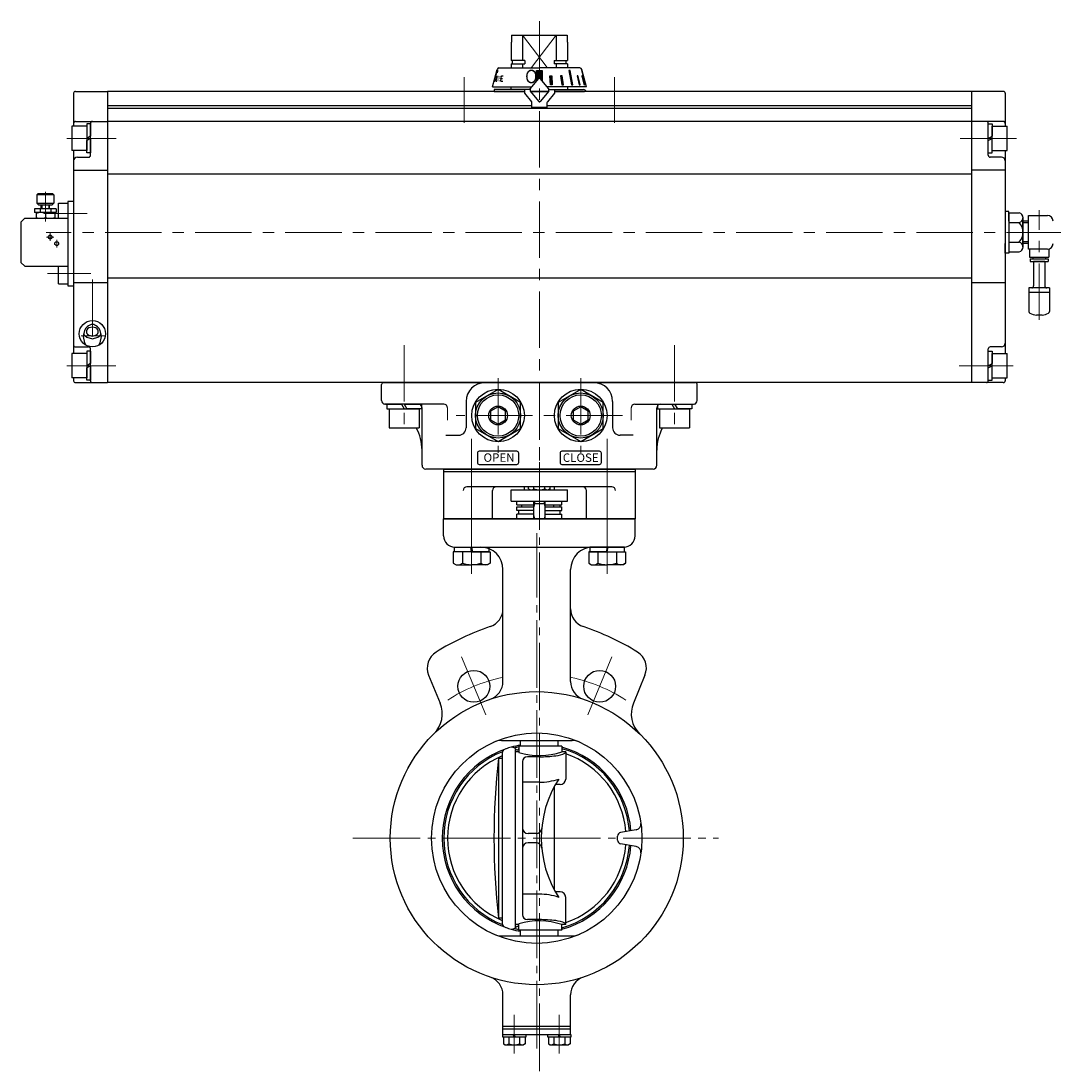
# Model space of a CAD drawing. Extents: x -1117 to -283, y 420 to 1358.
# Drawn here: x -1112 to -563, y 461 to 1019 of the extents above; entities that cross this region are included whole.
import ezdxf

# ---------------------------------------------------------------- set-up
doc = ezdxf.new("R2010")
doc.units = 0
doc.header["$LTSCALE"] = 4
doc.header["$MEASUREMENT"] = 0
doc.linetypes.add('CENTER', pattern=[12, 9, -1, 1, -1])
doc.linetypes.add('中心線', pattern=[12, 7.5, -1.5, 1.5, -1.5])
doc.layers.get('0').update_dxf_attribs({"linetype": 'CONTINUOUS'})
for name, color, linetype in [('1', 7, 'CONTINUOUS'), ('3', 3, 'CONTINUOUS'), ('4', 7, 'CONTINUOUS'), ('SC', 163, 'CONTINUOUS'), ('シリンダ', 85, 'CONTINUOUS'), ('実線', 2, 'CONTINUOUS')]:
    doc.layers.add(name, color=color, linetype=linetype)
for name, color, linetype, lineweight in [('CENTER', 4, 'CENTER', 13), ('scale', 6, 'CONTINUOUS', 13), ('TEXT', 7, 'CONTINUOUS', 18), ('中心線', 4, '中心線', 13), ('７G_KQ2L06-02AS', 153, 'CONTINUOUS', 25), ('ｻｲﾚﾝｻ_AN10-C6', 221, 'CONTINUOUS', 25)]:
    doc.layers.add(name, color=color, linetype=linetype, lineweight=lineweight)
doc.styles.add('MSP', font='MS PGothic.ttf')
doc.styles.get("Standard").update_dxf_attribs({"font": 'simplex.shx', "bigfont": 'BIGFONT.shx'})
pattern_1 = [(45, (-5377.28221, 1835.74576), (-0.176776695, 0.176776695), [])]

# ---------------------------------------------------------------- blocks, each defined once
blk = doc.blocks.new('HSNH107S10')
for p, q in [((-2.5, 8), (-12.5, 8)), ((-12.5, 8), (-12.5, -8)), ((0, 9.2), (-2.5, 9.2)), ((-2.5, 9.2), (-2.5, 0)), ((-2.5, 8), (-2.5, -8)), ((0, 9.2), (0, 1.44)), ((0, 1.44), (-2.5, 0)), ((0, 0), (-2.5, -1.44)), ((0, 0), (0, -9.2)), ((-2.5, -9.2), (-2.5, -1.44)), ((-2.5, -8), (-12.5, -8)), ((0, -9.2), (-2.5, -9.2))]:
    blk.add_line(p, q)
at = {"flags": 3}
for tag, p in [('OBJNAME', (0, 0)), ('PARAM', (0, -1))]:
    blk.add_attdef(tag, p, '', height=1, dxfattribs=at)
blk = doc.blocks.new('HSNH106S09')
for p, q in [((-2, 6.5), (-10, 6.5)), ((-10, 6.5), (-10, -6.5)), ((0, 7.7), (-2, 7.7)), ((-2, 7.7), (-2, 0)), ((-2, 6.5), (-2, -6.5)), ((0, 7.7), (0, 1.15)), ((0, 1.15), (-2, 0)), ((0, 0), (-2, -1.15)), ((0, 0), (0, -7.7)), ((-2, -7.7), (-2, -1.15)), ((-2, -6.5), (-10, -6.5)), ((0, -7.7), (-2, -7.7))]:
    blk.add_line(p, q)
at = {"flags": 3}
for tag, p in [('OBJNAME', (0, 0)), ('PARAM', (0, -1))]:
    blk.add_attdef(tag, p, '', height=1, dxfattribs=at)

msp = doc.modelspace()

# ---------------------------------------------------------------- hatches: boundary and pattern name
at = {"layer": 'シリンダ', "linetype": 'Continuous', "lineweight": 5}
h = msp.add_hatch(dxfattribs=at)
h.set_pattern_fill('ANSI31', color=256, scale=2, style=0)
h.set_pattern_definition(pattern_1)
h.paths.add_polyline_path([(-834.987, 993.143), (-836.487, 993.143), (-836.487, 988.947, -0.2216947), (-836.104, 988.769), (-834.987, 987.437)])
h.paths.add_polyline_path([(-836.487, 993.143), (-837.987, 993.143), (-837.987, 987.437), (-836.87, 988.769, -0.2216947), (-836.487, 988.947)])
h = msp.add_hatch(dxfattribs=at)
h.set_pattern_fill('ANSI31', color=256, scale=2, style=0)
h.set_pattern_definition(pattern_1)
h.paths.add_polyline_path([(-813.715, 990.245), (-813.974, 990.245), (-812.723, 985.447), (-812.464, 985.447)])
h.paths.add_polyline_path([(-815.315, 985.447), (-814.815, 985.447), (-815.936, 990.245), (-816.436, 990.245)])
h.paths.add_polyline_path([(-820.107, 993.143), (-820.815, 993.143), (-819.35, 985.447), (-818.642, 985.447)])
h.paths.add_polyline_path([(-824.333, 990.245), (-825.176, 990.245), (-824.552, 985.447), (-823.662, 985.447)])
h.paths.add_polyline_path([(-829.937, 990.245), (-830.903, 990.245), (-830.568, 985.447), (-829.602, 985.447)])

# ---------------------------------------------------------------- linework, layer by layer
for centre in [(-871.372, 665.287), (-804.402, 665.287)]:
    msp.add_circle(centre, 8.5)
at = {"layer": '1', "color": 2, "linetype": 'CENTER', "lineweight": 13}
for p, q in [((-836.487, 460.518), (-836.487, 817.846)), ((-872.549, 764.843), (-872.549, 730.451)), ((-800.424, 764.843), (-800.424, 730.451)), ((-837.887, 472.521), (-837.887, 746.807)), ((-865.082, 650.101), (-877.885, 681.012)), ((-810.692, 650.101), (-797.888, 681.012)), ((-935.888, 584.447), (-741.184, 584.447)), ((-849.887, 469.838), (-849.887, 490.378)), ((-825.887, 469.838), (-825.887, 490.378))]:
    msp.add_line(p, q, dxfattribs=at)
at = {"layer": '1'}
for p, q in [((-844.487, 769.847), (-844.487, 771.447)), ((-842.237, 770.338), (-842.237, 771.447)), ((-839.362, 770.338), (-839.362, 771.447)), ((-833.612, 770.338), (-833.612, 771.447)), ((-830.737, 770.338), (-830.737, 771.447)), ((-828.487, 769.847), (-828.487, 771.447)), ((-851.487, 769.847), (-821.487, 769.847)), ((-851.487, 763.847), (-851.487, 769.847)), ((-842.237, 770.338), (-841.387, 769.847)), ((-830.737, 770.338), (-831.587, 769.847)), ((-821.487, 763.847), (-821.487, 769.847)), ((-851.487, 763.847), (-821.487, 763.847)), ((-848.487, 761.847), (-848.487, 763.847)), ((-848.487, 761.847), (-839.487, 761.847)), ((-848.487, 760.847), (-839.487, 760.847)), ((-848.487, 758.847), (-848.487, 760.847)), ((-846.037, 761.847), (-846.037, 760.847)), ((-839.487, 754.447), (-839.487, 763.847)), ((-833.487, 762.447), (-839.487, 762.447)), ((-833.487, 754.447), (-833.487, 763.847)), ((-833.487, 761.847), (-824.487, 761.847)), ((-833.487, 760.847), (-824.487, 760.847)), ((-828.975, 761.847), (-828.975, 760.847)), ((-825.554, 761.847), (-825.554, 760.847)), ((-824.487, 761.847), (-824.487, 763.847)), ((-824.487, 758.847), (-824.487, 760.847)), ((-839.487, 758.847), (-848.487, 758.847)), ((-839.487, 756.847), (-848.487, 756.847)), ((-848.487, 754.447), (-848.487, 756.847)), ((-847.487, 756.847), (-847.487, 758.847)), ((-833.487, 758.847), (-824.487, 758.847)), ((-833.487, 756.847), (-824.487, 756.847)), ((-825.487, 756.847), (-825.487, 758.847)), ((-824.487, 754.447), (-824.487, 756.847)), ((-785.487, 754.447), (-887.487, 754.447)), ((-887.487, 754.447), (-785.487, 754.447)), ((-887.487, 745.447), (-887.487, 754.447)), ((-785.487, 745.447), (-785.487, 754.447)), ((-881.487, 739.447), (-791.487, 739.447)), ((-855.887, 667.874), (-855.887, 727.447)), ((-819.887, 667.874), (-819.887, 727.447)), ((-895.471, 671.205), (-889.338, 656.397)), ((-780.303, 671.205), (-786.436, 656.397)), ((-856.647, 636.447), (-819.117, 636.447)), ((-849.287, 537.167), (-849.287, 631.737)), ((-848.897, 631.737), (-848.957, 631.807)), ((-824.487, 633.447), (-847.487, 633.447)), ((-847.487, 633.447), (-847.487, 630.127)), ((-846.487, 633.447), (-846.487, 636.447)), ((-826.487, 633.447), (-826.487, 636.447)), ((-824.487, 633.447), (-824.487, 630.447)), ((-856.287, 626.947), (-858.287, 626.947)), ((-858.287, 626.947), (-858.287, 541.947)), ((-856.287, 629.857), (-856.287, 539.047)), ((-847.487, 630.327), (-849.287, 630.327)), ((-836.487, 627.797), (-842.887, 627.797)), ((-822.487, 630.447), (-824.487, 630.447)), ((-822.487, 630.447), (-822.487, 615.947)), ((-845.487, 625.197), (-845.487, 543.707)), ((-836.487, 614.227), (-845.487, 614.227)), ((-828.487, 556.827), (-828.487, 612.077)), ((-825.487, 612.947), (-827.997, 612.947)), ((-838.237, 586.947), (-842.487, 586.947)), ((-784.887, 588.957), (-793.227, 587.487)), ((-838.237, 581.947), (-842.487, 581.947)), ((-794.887, 583.377), (-794.887, 585.517)), ((-784.887, 579.937), (-793.227, 581.417)), ((-836.487, 554.667), (-845.487, 554.667)), ((-825.487, 555.947), (-827.997, 555.947)), ((-822.487, 538.447), (-822.487, 552.947)), ((-856.287, 541.947), (-858.287, 541.947)), ((-847.487, 538.577), (-849.287, 538.577)), ((-848.897, 537.167), (-848.957, 537.097)), ((-847.487, 535.447), (-847.487, 538.777)), ((-836.487, 541.107), (-842.887, 541.107)), ((-824.487, 535.447), (-824.487, 538.447)), ((-822.487, 538.447), (-824.487, 538.447)), ((-856.647, 532.447), (-819.117, 532.447)), ((-824.487, 535.447), (-847.487, 535.447)), ((-846.487, 532.447), (-846.487, 535.447)), ((-826.487, 532.447), (-826.487, 535.447)), ((-855.887, 479.947), (-855.887, 501.021)), ((-819.887, 479.947), (-819.887, 501.021)), ((-855.887, 484.447), (-819.887, 484.447)), ((-855.887, 482.947), (-819.887, 482.947)), ((-855.987, 479.947), (-819.787, 479.947)), ((-855.987, 478.447), (-855.987, 479.947)), ((-843.787, 478.447), (-855.987, 478.447)), ((-855.637, 478.447), (-855.637, 474.938)), ((-852.762, 478.447), (-852.762, 474.938)), ((-849.887, 478.447), (-850.387, 479.947)), ((-849.887, 479.947), (-849.387, 478.447)), ((-847.012, 478.447), (-847.012, 474.938)), ((-844.137, 478.447), (-844.137, 474.938)), ((-843.787, 479.947), (-843.787, 478.447)), ((-831.987, 478.447), (-831.987, 479.947)), ((-819.787, 478.447), (-831.987, 478.447)), ((-831.637, 478.447), (-831.637, 474.938)), ((-828.762, 478.447), (-828.762, 474.938)), ((-825.887, 478.447), (-826.387, 479.947)), ((-825.887, 479.947), (-825.387, 478.447)), ((-823.012, 478.447), (-823.012, 474.938)), ((-820.137, 478.447), (-820.137, 474.938)), ((-819.787, 479.947), (-819.787, 478.447)), ((-855.637, 474.938), (-854.787, 474.447)), ((-854.787, 474.447), (-844.987, 474.447)), ((-844.137, 474.938), (-844.987, 474.447)), ((-831.637, 474.938), (-830.787, 474.447)), ((-830.787, 474.447), (-820.987, 474.447)), ((-820.137, 474.938), (-820.987, 474.447))]:
    msp.add_line(p, q, dxfattribs=at)
at = {"layer": '1', "color": 4, "lineweight": 9}
for p, q in [((-838.946, 762.447), (-839.487, 760.447)), ((-838.946, 762.447), (-838.946, 763.847)), ((-834.028, 762.447), (-834.028, 763.847)), ((-834.028, 762.447), (-833.487, 760.447)), ((-839.487, 756.447), (-838.946, 754.447)), ((-833.487, 756.447), (-834.028, 754.447))]:
    msp.add_line(p, q, dxfattribs=at)
at = {"layer": '1'}
for radius in [78, 56]:
    msp.add_circle((-837.887, 584.447), radius, dxfattribs=at)
for centre, radius, start, end in [((-840.799, 772.186), 2.341, 232.12112, 307.87888), ((-836.487, 778.47), 8.625, 250.52878, 289.47122), ((-832.174, 772.186), 2.341, 232.12112, 307.87888), ((-881.487, 745.447), 6, 180, 270), ((-791.487, 745.447), 6, 270, 0), ((-867.887, 727.447), 12, 0, 90), ((-807.887, 727.447), 12, 90, 180), ((-865.887, 706.56), 10, 288.66293, 0), ((-809.887, 706.56), 10, 180, 251.33707), ((-817.887, 564.447), 140, 108.66293, 121.71758), ((-857.887, 564.447), 140, 58.28242, 71.33707), ((-886.232, 675.032), 10, 121.71758, 202.5), ((-789.542, 675.032), 10, 337.5, 58.28242), ((-865.887, 667.874), 10, 288.553, 0), ((-809.887, 667.874), 10, 180, 251.447), ((-903.196, 650.657), 15, 314.60741, 22.5), ((-772.578, 650.657), 15, 157.5, 225.39259), ((-837.887, 584.447), 50.3, 108.9, 251.1), ((-856.647, 626.447), 10, 90, 114.07), ((-854.287, 629.857), 2, 111.41, 180), ((-836.487, 584.447), 50.77, 108.01, 111.41), ((-851.257, 629.877), 3, 40, 108.01), ((-837.887, 584.447), 50.3, 99.84, 105.72), ((-837.887, 584.447), 49.5, 101.18, 103.92), ((-848.287, 632.247), 0.8, 220, 0), ((-837.887, 584.447), 50.3, 4.57, 74.55), ((-837.887, 584.447), 49.5, 4.48, 74.29), ((-819.117, 626.447), 10, 65.93, 90), ((-837.887, 584.447), 49.5, 111.71, 248.29), ((-837.887, 584.447), 47.5, 112.79, 247.21), ((-480.667, 584.447), 380, 173.58, 186.42), ((-836.487, 665.547), 37.09, 252.75, 288.88), ((-842.887, 625.197), 2.6, 90, 180), ((-836.487, 697.797), 70, 270, 277.2), ((-829.717, 644.217), 16, 277.2, 295.04), ((-823.287, 630.447), 0.8, 295.04, 0), ((-837.887, 584.447), 47.5, 4.25, 71.08), ((-836.487, 645.937), 31.71, 270, 288.95), ((-777.487, 584.447), 58, 147.1, 212.9), ((-825.487, 615.947), 3, 270, 0), ((-842.487, 589.947), 3, 180, 270), ((-838.237, 589.947), 3, 270, 354.83), ((-792.887, 585.517), 2, 100, 180), ((-785.407, 591.917), 3, 280, 8.1), ((-842.487, 578.947), 3, 90, 180), ((-838.237, 578.947), 3, 5.17, 90), ((-792.887, 583.377), 2, 180, 260), ((-837.887, 584.447), 50.3, 285.45, 355.43), ((-837.887, 584.447), 49.5, 285.71, 355.52), ((-837.887, 584.447), 47.5, 288.92, 355.75), ((-785.407, 576.987), 3, 351.9, 80), ((-836.487, 522.957), 31.71, 71.05, 90), ((-825.487, 552.947), 3, 0, 90), ((-842.887, 543.707), 2.6, 180, 270), ((-854.287, 539.047), 2, 180, 248.59), ((-836.487, 584.447), 50.77, 248.59, 251.99), ((-851.257, 539.017), 3, 251.99, 320), ((-848.287, 536.647), 0.8, 0, 140), ((-836.487, 503.357), 37.09, 71.12, 107.25), ((-836.487, 471.107), 70, 82.8, 90), ((-829.717, 524.677), 16, 64.96, 82.8), ((-823.287, 538.447), 0.8, 0, 64.96), ((-856.647, 542.447), 10, 245.93, 270), ((-837.887, 584.447), 50.3, 254.28, 260.16), ((-837.887, 584.447), 49.5, 256.08, 258.82), ((-819.117, 542.447), 10, 270, 294.07), ((-865.887, 501.021), 10, 0, 71.44699), ((-809.887, 501.021), 10, 108.553, 180), ((-854.199, 476.786), 2.341, 232.12112, 307.87888), ((-849.887, 483.07), 8.625, 250.52878, 289.47122), ((-845.574, 476.786), 2.341, 232.12112, 307.87888), ((-830.199, 476.786), 2.341, 232.12112, 307.87888), ((-825.887, 483.07), 8.625, 250.52878, 289.47122), ((-821.574, 476.786), 2.341, 232.12112, 307.87888)]:
    msp.add_arc(centre, radius, start, end, dxfattribs=at)
at = {"layer": '1', "color": 2, "linetype": 'CENTER', "lineweight": 13}
for start, end in [(102.09482, 122.81918), (57.18082, 77.90518)]:
    msp.add_arc((-837.887, 584.447), 87.5, start, end, dxfattribs=at)
at = {"layer": '3'}
for p, q in [((-887.487, 780.947), (-785.487, 780.947)), ((-785.487, 780.947), (-887.487, 780.947)), ((-785.487, 780.947), (-887.487, 780.947)), ((-887.487, 780.947), (-887.487, 754.447)), ((-887.487, 780.947), (-785.487, 780.947)), ((-785.487, 780.947), (-887.487, 780.947)), ((-785.487, 780.947), (-887.487, 780.947)), ((-785.487, 779.447), (-887.487, 779.447)), ((-785.487, 779.447), (-887.487, 779.447)), ((-785.487, 780.947), (-785.487, 754.447)), ((-797.931, 771.447), (-875.042, 771.447)), ((-813.487, 771.447), (-859.487, 771.447)), ((-861.487, 754.447), (-861.487, 769.447)), ((-811.487, 754.447), (-811.487, 769.447)), ((-887.487, 754.447), (-861.487, 754.447)), ((-785.487, 754.447), (-811.487, 754.447))]:
    msp.add_line(p, q, dxfattribs=at)
for centre, start, end in [((-875.042, 769.447), 90, 180), ((-859.487, 769.447), 90, 180), ((-813.487, 769.447), 0, 90), ((-797.931, 769.447), 0, 90)]:
    msp.add_arc(centre, 2, start, end, dxfattribs=at)
at = {"layer": '4', "color": 2, "linetype": 'CENTER', "lineweight": 13}
for p, q in [((-872.549, 796.947), (-872.549, 725.177)), ((-800.424, 796.947), (-800.424, 725.177))]:
    msp.add_line(p, q, dxfattribs=at)
at = {"layer": '4'}
for p, q in [((-881.749, 739.447), (-863.349, 739.447)), ((-881.749, 736.947), (-881.749, 739.447)), ((-872.549, 736.947), (-873.049, 739.447)), ((-872.549, 739.447), (-872.049, 736.947)), ((-863.349, 739.447), (-863.349, 736.947)), ((-791.224, 739.447), (-809.624, 739.447)), ((-809.624, 739.447), (-809.624, 736.947)), ((-800.424, 739.447), (-800.924, 736.947)), ((-800.424, 736.947), (-799.924, 739.447)), ((-791.224, 736.947), (-791.224, 739.447)), ((-882.349, 736.947), (-882.349, 730.842)), ((-872.549, 736.947), (-882.349, 736.947)), ((-863.349, 736.947), (-881.749, 736.947)), ((-877.449, 736.947), (-877.449, 730.842)), ((-872.549, 736.947), (-862.749, 736.947)), ((-867.649, 736.947), (-867.649, 730.842)), ((-862.749, 736.947), (-862.749, 730.842)), ((-810.224, 736.947), (-810.224, 730.842)), ((-800.424, 736.947), (-810.224, 736.947)), ((-809.624, 736.947), (-791.224, 736.947)), ((-805.324, 736.947), (-805.324, 730.842)), ((-800.424, 736.947), (-790.624, 736.947)), ((-795.524, 736.947), (-795.524, 730.842)), ((-790.624, 736.947), (-790.624, 730.842)), ((-882.349, 730.842), (-880.799, 729.947)), ((-880.799, 729.947), (-872.549, 729.947)), ((-864.299, 729.947), (-872.549, 729.947)), ((-862.749, 730.842), (-864.299, 729.947)), ((-810.224, 730.842), (-808.674, 729.947)), ((-808.674, 729.947), (-800.424, 729.947)), ((-792.174, 729.947), (-800.424, 729.947)), ((-790.624, 730.842), (-792.174, 729.947))]:
    msp.add_line(p, q, dxfattribs=at)
for centre, radius, start, end in [((-879.899, 733.992), 3.99, 232.12112, 307.87888), ((-872.549, 744.701), 14.7, 250.52878, 270), ((-872.549, 744.701), 14.7, 270, 289.47122), ((-865.199, 733.992), 3.99, 232.12112, 307.87888), ((-807.774, 733.992), 3.99, 232.12112, 307.87888), ((-800.424, 744.701), 14.7, 250.52878, 270), ((-800.424, 744.701), 14.7, 270, 289.47122), ((-793.074, 733.992), 3.99, 232.12112, 307.87888)]:
    msp.add_arc(centre, radius, start, end, dxfattribs=at)
at = {"layer": 'CENTER'}
for p, q in [((-1099.487, 928.473), (-1099.487, 912.65)), ((-1096.987, 902.447), (-1096.987, 906.447)), ((-1098.987, 904.447), (-1094.987, 904.447)), ((-1093.487, 898.947), (-1093.487, 902.947))]:
    msp.add_line(p, q, dxfattribs=at)
at = {"layer": 'SC'}
for p, q in [((-1103.487, 927.447), (-1103.987, 926.947)), ((-1103.987, 926.947), (-1103.987, 922.447)), ((-1094.987, 926.947), (-1103.987, 926.947)), ((-1103.987, 922.447), (-1102.987, 921.447)), ((-1103.987, 922.447), (-1094.987, 922.447)), ((-1095.487, 927.447), (-1103.487, 927.447)), ((-1095.987, 921.447), (-1094.987, 922.447)), ((-1095.487, 927.447), (-1094.987, 926.947)), ((-1094.987, 926.947), (-1094.987, 922.447)), ((-1092.487, 922.447), (-1087.487, 922.447)), ((-1092.487, 914.447), (-1092.487, 922.447)), ((-1093.737, 919.447), (-1105.237, 919.447)), ((-1105.237, 919.447), (-1105.237, 917.447)), ((-1093.737, 917.447), (-1105.237, 917.447)), ((-1104.487, 917.447), (-1104.487, 914.447)), ((-1095.987, 921.447), (-1102.987, 921.447)), ((-1102.327, 919.447), (-1102.327, 917.447)), ((-1101.737, 919.447), (-1101.737, 921.447)), ((-1101.327, 921.447), (-1101.327, 919.447)), ((-1099.487, 916.997), (-1099.487, 914.887)), ((-1097.637, 921.447), (-1097.637, 919.447)), ((-1097.237, 919.447), (-1097.237, 921.447)), ((-1096.647, 919.447), (-1096.647, 917.447)), ((-1094.487, 917.447), (-1094.487, 914.447)), ((-1093.737, 919.447), (-1093.737, 917.447)), ((-1110.487, 914.447), (-1112.487, 912.447)), ((-1112.487, 912.447), (-1112.487, 890.947)), ((-1110.487, 914.447), (-1087.487, 914.447)), ((-1112.487, 890.947), (-1110.487, 888.947)), ((-1110.487, 888.947), (-1087.487, 888.947)), ((-1092.487, 879.447), (-1092.487, 888.947)), ((-1092.487, 879.447), (-1087.487, 879.447))]:
    msp.add_line(p, q, dxfattribs=at)
for centre in [(-1096.987, 904.447), (-1093.487, 900.947)]:
    msp.add_circle(centre, 1, dxfattribs=at)
for centre, start, end in [((-1101.987, 910.227), 69.74, 110.26), ((-1096.987, 910.227), 69.74, 110.26), ((-1101.987, 921.667), 249.74, 290.26), ((-1096.987, 921.667), 249.74, 290.26)]:
    msp.add_arc(centre, 7.22, start, end, dxfattribs=at)
at = {"layer": 'scale'}
for p, q in [((-885.37, 806.936), (-885.37, 813.447)), ((-787.604, 806.936), (-787.604, 813.447))]:
    msp.add_line(p, q, dxfattribs=at)
at = {"layer": 'シリンダ'}
for p, q in [((-851.353, 1011.947), (-851.353, 1008.215)), ((-851.353, 1011.947), (-821.621, 1011.947)), ((-845.487, 1011.947), (-845.487, 998.397)), ((-827.487, 1011.947), (-827.487, 998.397)), ((-821.621, 1011.947), (-821.621, 1008.215)), ((-851.353, 1008.215), (-851.487, 1008.215)), ((-851.487, 1008.215), (-851.487, 998.397)), ((-821.621, 1008.215), (-821.487, 1008.215)), ((-821.487, 1008.215), (-821.487, 998.397)), ((-844.264, 998.397), (-851.487, 998.397)), ((-851.487, 996.647), (-844.264, 996.647)), ((-850.787, 996.647), (-850.787, 998.397)), ((-845.487, 996.647), (-845.487, 994.723)), ((-844.264, 998.397), (-844.264, 996.647)), ((-828.709, 998.397), (-828.709, 996.647)), ((-828.709, 998.397), (-821.487, 998.397)), ((-821.487, 996.647), (-828.709, 996.647)), ((-827.487, 996.647), (-827.487, 994.723)), ((-822.187, 996.647), (-822.187, 998.397)), ((-861.487, 984.447), (-859.006, 993.706)), ((-858.04, 994.447), (-836.487, 994.447)), ((-814.934, 994.447), (-836.487, 994.447)), ((-811.487, 984.447), (-813.968, 993.706)), ((-841.487, 983.266), (-836.87, 988.769)), ((-831.487, 983.266), (-836.104, 988.769)), ((-1084.487, 980.947), (-1084.487, 963.447)), ((-1083.487, 981.947), (-1066.487, 981.947)), ((-1066.487, 981.947), (-1066.487, 826.947)), ((-1066.487, 981.947), (-1066.487, 826.947)), ((-844.487, 981.947), (-1066.487, 981.947)), ((-860.487, 982.947), (-860.487, 981.947)), ((-841.487, 982.947), (-860.487, 982.947)), ((-860.487, 981.947), (-844.487, 981.947)), ((-860.487, 981.947), (-844.487, 981.947)), ((-844.487, 982.947), (-844.487, 980.947)), ((-844.487, 980.947), (-840.721, 976.459)), ((-841.487, 983.266), (-841.487, 982.039)), ((-841.487, 982.039), (-836.87, 976.537)), ((-841.41, 981.947), (-831.564, 981.947)), ((-831.564, 981.947), (-841.41, 981.947)), ((-831.487, 982.039), (-836.104, 976.537)), ((-828.487, 980.947), (-832.253, 976.459)), ((-831.487, 982.039), (-831.487, 983.266)), ((-831.487, 982.947), (-812.987, 982.947)), ((-828.487, 982.947), (-828.487, 980.947)), ((-606.487, 981.947), (-828.487, 981.947)), ((-828.487, 981.947), (-812.987, 981.947)), ((-828.487, 981.947), (-812.487, 981.947)), ((-606.487, 981.947), (-606.487, 826.947)), ((-589.487, 981.947), (-606.487, 981.947)), ((-606.487, 981.947), (-606.487, 826.947)), ((-588.487, 980.947), (-588.487, 963.447)), ((-1066.487, 974.447), (-840.487, 974.447)), ((-606.487, 972.947), (-1066.487, 972.947)), ((-832.487, 974.447), (-606.487, 974.447)), ((-1083.487, 965.947), (-1066.487, 965.947)), ((-1075.487, 947.947), (-1075.487, 964.947)), ((-606.487, 965.947), (-1066.487, 965.947)), ((-589.487, 965.947), (-606.487, 965.947)), ((-597.487, 947.947), (-597.487, 964.947)), ((-1084.487, 950.447), (-1084.487, 842.447)), ((-588.487, 950.447), (-588.487, 842.447)), ((-1082.487, 946.947), (-1076.487, 946.947)), ((-590.487, 946.947), (-596.487, 946.947)), ((-1084.487, 940.072), (-1066.487, 940.072)), ((-588.487, 940.072), (-606.487, 940.072)), ((-1066.487, 938.144), (-606.487, 938.144)), ((-1084.487, 923.447), (-1087.487, 923.447)), ((-1087.487, 923.447), (-1087.487, 878.447)), ((-586.487, 917.34), (-581.079, 917.34)), ((-586.487, 917.34), (-586.487, 896.555)), ((-586.487, 912.143), (-581.079, 912.143)), ((-579.04, 899.153), (-579.04, 914.741)), ((-576.04, 912.947), (-579.04, 912.947)), ((-576.04, 912), (-579.04, 912)), ((-578.987, 899.153), (-578.987, 914.741)), ((-576.04, 897.947), (-576.04, 915.947)), ((-576.04, 915.947), (-566.04, 915.947)), ((-586.487, 901.751), (-581.079, 901.751)), ((-576.04, 901.894), (-579.04, 901.894)), ((-576.04, 900.947), (-579.04, 900.947)), ((-586.487, 896.555), (-581.079, 896.555)), ((-566.04, 897.947), (-576.04, 897.947)), ((-1087.487, 878.447), (-1084.487, 878.447)), ((-1084.487, 880.226), (-1066.487, 880.226)), ((-1066.487, 882.657), (-606.487, 882.657)), ((-606.487, 880.226), (-596.487, 880.226)), ((-596.487, 880.226), (-588.487, 880.226)), ((-1083.487, 845.947), (-1076.487, 845.947)), ((-1075.487, 827.947), (-1075.487, 844.947)), ((-597.487, 827.947), (-597.487, 844.947)), ((-590.487, 845.947), (-596.487, 845.947)), ((-1084.487, 829.447), (-1084.487, 827.947)), ((-588.487, 829.447), (-588.487, 827.947)), ((-1083.487, 826.947), (-1066.487, 826.947)), ((-606.487, 826.947), (-1066.487, 826.947)), ((-858.487, 823.304), (-870.487, 816.375)), ((-846.487, 816.375), (-858.487, 823.304)), ((-814.487, 823.304), (-826.487, 816.375)), ((-802.487, 816.375), (-814.487, 823.304)), ((-589.487, 826.947), (-606.487, 826.947)), ((-875.487, 816.947), (-875.487, 802.947)), ((-870.487, 816.375), (-870.487, 802.519)), ((-846.487, 802.519), (-846.487, 816.375)), ((-826.487, 816.375), (-826.487, 802.519)), ((-802.487, 802.519), (-802.487, 816.375)), ((-797.487, 816.947), (-797.487, 802.947)), ((-898.987, 783.851), (-898.987, 813.447)), ((-773.987, 783.851), (-773.987, 813.447)), ((-870.487, 802.519), (-858.487, 795.591)), ((-858.487, 795.591), (-846.487, 802.519)), ((-826.487, 802.519), (-814.487, 795.591)), ((-814.487, 795.591), (-802.487, 802.519))]:
    msp.add_line(p, q, dxfattribs=at)
at = {"layer": 'シリンダ', "color": 4, "lineweight": 9}
for p, q in [((-845.487, 1011.947), (-832.368, 994.723)), ((-840.606, 994.723), (-827.487, 1011.947))]:
    msp.add_line(p, q, dxfattribs=at)
at = {"layer": 'シリンダ', "ltscale": 0.06}
for p, q in [((-851.487, 996.647), (-851.487, 994.723)), ((-821.487, 996.647), (-821.487, 994.723))]:
    msp.add_line(p, q, dxfattribs=at)
at = {"layer": 'シリンダ', "ltscale": 0.8}
msp.add_line((-859.106, 990.245), (-859.67, 987.356), dxfattribs=at)
at = {"layer": 'シリンダ', "ltscale": 2}
for p, q in [((-857.093, 987.356), (-856.681, 990.245)), ((-856.681, 990.245), (-855.775, 990.245)), ((-837.987, 993.143), (-834.987, 993.143)), ((-837.987, 987.437), (-837.987, 993.143)), ((-834.987, 993.143), (-834.987, 987.437)), ((-830.568, 985.447), (-830.903, 990.245)), ((-830.903, 990.245), (-829.937, 990.245)), ((-829.937, 990.245), (-829.602, 985.447)), ((-824.333, 990.245), (-825.176, 990.245)), ((-825.176, 990.245), (-824.552, 985.447)), ((-823.662, 985.447), (-824.333, 990.245)), ((-820.107, 993.143), (-820.815, 993.143)), ((-820.815, 993.143), (-819.35, 985.447)), ((-818.642, 985.447), (-820.107, 993.143)), ((-815.936, 990.245), (-816.436, 990.245)), ((-816.436, 990.245), (-815.315, 985.447)), ((-814.815, 985.447), (-815.936, 990.245)), ((-813.715, 990.245), (-813.974, 990.245)), ((-813.974, 990.245), (-812.723, 985.447)), ((-811.791, 985.447), (-813.867, 993.143)), ((-813.867, 993.143), (-813.817, 993.143)), ((-812.464, 985.447), (-813.715, 990.245)), ((-859.67, 987.356), (-859.078, 987.356)), ((-857.093, 987.356), (-856.029, 987.356)), ((-856.887, 988.801), (-856.162, 988.801)), ((-829.602, 985.447), (-830.568, 985.447)), ((-824.552, 985.447), (-823.662, 985.447)), ((-819.35, 985.447), (-818.642, 985.447)), ((-815.315, 985.447), (-814.815, 985.447)), ((-812.723, 985.447), (-812.464, 985.447)), ((-811.791, 985.447), (-811.755, 985.447)), ((-840.487, 973.347), (-840.487, 975.816)), ((-832.487, 973.347), (-840.487, 973.347)), ((-832.487, 975.816), (-832.487, 973.347))]:
    msp.add_line(p, q, dxfattribs=at)
at = {"layer": 'シリンダ', "ltscale": 0.5}
for p, q in [((-861.487, 984.447), (-840.496, 984.447)), ((-811.487, 984.447), (-832.478, 984.447)), ((-920.487, 817.447), (-920.487, 825.947)), ((-919.487, 826.947), (-753.487, 826.947)), ((-752.487, 817.447), (-752.487, 825.947)), ((-887.37, 815.447), (-918.987, 815.447)), ((-785.604, 815.447), (-754.487, 815.447)), ((-886.37, 798.947), (-879.487, 798.947)), ((-786.604, 798.947), (-793.487, 798.947)), ((-898.987, 782.947), (-898.987, 783.85)), ((-773.987, 782.947), (-773.987, 783.85)), ((-775.987, 780.947), (-896.987, 780.947))]:
    msp.add_line(p, q, dxfattribs=at)
at = {"layer": 'シリンダ', "linetype": 'Continuous'}
for p, q in [((-851.487, 982.947), (-851.487, 984.447)), ((-821.487, 984.447), (-821.487, 982.947))]:
    msp.add_line(p, q, dxfattribs=at)
at = {"layer": 'シリンダ', "ltscale": 0.3}
for points in [[(-586.487, 912.947), (-586.487, 918.11), (-588.487, 918.11), (-588.487, 912.947)], [(-586.487, 900.947), (-586.487, 895.784), (-588.487, 895.784), (-588.487, 900.947)]]:
    msp.add_lwpolyline(points, dxfattribs=at)
at = {"layer": 'シリンダ'}
for points in [[(-1074.488, 857.883), (-1075.188, 857.817), (-1075.888, 857.614), (-1076.588, 857.26), (-1077.288, 856.724), (-1077.988, 855.943), (-1078.688, 854.748), (-1079.388, 851.418), (-1078.688, 848.088), (-1077.988, 846.893), (-1077.973, 846.877)], [(-1071.004, 846.875), (-1070.988, 846.893), (-1070.288, 848.088), (-1069.588, 851.418), (-1070.288, 854.748), (-1070.988, 855.943), (-1071.688, 856.724), (-1072.388, 857.26), (-1073.088, 857.614), (-1073.788, 857.817), (-1074.488, 857.883), (-1074.488, 857.883)], [(-1079.215, 853.119), (-1078.979, 852.6), (-1078.408, 851.841), (-1077.428, 851.083), (-1074.488, 850.324), (-1071.548, 851.083), (-1070.568, 851.841), (-1069.997, 852.6), (-1069.76, 853.119)]]:
    msp.add_lwpolyline(points, dxfattribs=at)
msp.add_lwpolyline([(-1071.338, 854.118), (-1071.401, 854.6), (-1071.601, 855.083), (-1071.968, 855.566), (-1072.598, 856.048), (-1074.488, 856.531), (-1076.378, 856.048), (-1077.008, 855.566), (-1077.375, 855.083), (-1077.574, 854.6), (-1077.638, 854.118), (-1077.574, 853.635), (-1077.375, 853.153), (-1077.008, 852.67), (-1076.378, 852.187), (-1074.488, 851.705), (-1072.598, 852.187), (-1071.968, 852.67), (-1071.601, 853.153), (-1071.401, 853.635), (-1071.338, 854.118)], close=True, dxfattribs=at)
at = {"layer": 'シリンダ', "flags": 128}
for points in [[(-862.487, 807.138), (-858.487, 804.828), (-854.487, 807.138), (-854.487, 811.757), (-858.487, 814.066), (-862.487, 811.757)], [(-818.487, 807.138), (-814.487, 804.828), (-810.487, 807.138), (-810.487, 811.757), (-814.487, 814.066), (-818.487, 811.757)]]:
    msp.add_lwpolyline(points, close=True, dxfattribs=at)
at = {"layer": 'シリンダ', "ltscale": 0.2}
msp.add_circle((-1074.487, 852.947), 7, dxfattribs=at)
at = {"layer": 'シリンダ'}
for centre, radius in [((-858.487, 809.447), 14), ((-814.487, 809.447), 14), ((-858.487, 809.447), 12), ((-814.487, 809.447), 12), ((-858.487, 809.447), 5), ((-814.487, 809.447), 5)]:
    msp.add_circle(centre, radius, dxfattribs=at)
at = {"layer": 'シリンダ', "linetype": 'Continuous'}
for centre in [(-858.487, 809.447), (-814.487, 809.447)]:
    msp.add_circle(centre, 11, dxfattribs=at)
at = {"layer": 'シリンダ'}
for centre, radius, start, end in [((-858.04, 993.447), 1, 90, 165), ((-814.934, 993.447), 1, 15, 90), ((-836.487, 988.447), 0.5, 40, 140), ((-836.487, 988.447), 0.5, 40, 140), ((-1083.487, 980.947), 1, 90, 180), ((-589.487, 980.947), 1, 0, 90), ((-841.487, 975.816), 1, 0, 40), ((-836.487, 976.858), 0.5, 220, 320), ((-831.487, 975.816), 1, 140, 180), ((-1083.487, 964.947), 1, 90, 180), ((-1074.487, 964.947), 1, 90, 180), ((-598.487, 964.947), 1, 0, 90), ((-589.487, 964.947), 1, 0, 90), ((-1082.487, 944.947), 2, 90, 180), ((-1076.487, 947.947), 1, 270, 0), ((-596.487, 947.947), 1, 180, 270), ((-590.487, 944.947), 2, 0, 90), ((-581.646, 914.741), 2.659, 282.32594, 77.67406), ((-586.487, 906.947), 7.5, 316.14622, 43.85378), ((-566.04, 912.947), 3, 0, 90), ((-581.646, 899.153), 2.659, 282.32594, 77.67406), ((-566.04, 900.947), 3, 270, 0), ((-1083.487, 846.947), 1, 180, 270), ((-1076.487, 844.947), 1, 0, 90), ((-596.487, 844.947), 1, 90, 180), ((-590.487, 847.947), 2, 270, 0), ((-1083.487, 827.947), 1, 180, 270), ((-1074.487, 827.947), 1, 180, 270), ((-598.487, 827.947), 1, 270, 0), ((-589.487, 827.947), 1, 270, 0), ((-865.487, 816.947), 10, 90, 180), ((-807.487, 816.947), 10, 0, 90), ((-900.987, 813.447), 2, 0, 90), ((-771.987, 813.447), 2, 90, 180)]:
    msp.add_arc(centre, radius, start, end, dxfattribs=at)
at = {"layer": 'シリンダ', "ltscale": 2}
msp.add_arc((-812.987, 981.447), 1.5, 19.47122, 90, dxfattribs=at)
at = {"layer": 'シリンダ', "ltscale": 0.5}
for centre, radius, start, end in [((-919.487, 825.947), 1, 90, 180), ((-753.487, 825.947), 1, 0, 90), ((-918.487, 817.447), 2, 180, 258.24616), ((-754.487, 817.447), 2, 281.75384, 0), ((-923.987, 791.013), 25, 75.40411, 78.24616), ((-887.37, 813.447), 2, 0, 90), ((-785.604, 813.447), 2, 90, 180), ((-748.987, 791.013), 25, 101.75384, 104.59589), ((-923.987, 791.013), 25, 0, 28.51275), ((-879.487, 802.947), 4, 270, 0), ((-793.487, 802.947), 4, 180, 270), ((-748.987, 791.013), 25, 151.48725, 180), ((-896.987, 782.947), 2, 180, 270), ((-775.987, 782.947), 2, 270, 0)]:
    msp.add_arc(centre, radius, start, end, dxfattribs=at)
at = {"layer": 'シリンダ', "ltscale": 2}
for centre, start_param, end_param in [((-859.535, 990.212), 1.586876, 4.1971839), ((-859.495, 990.366), -0.9904282, 1.6406791)]:
    msp.add_ellipse(centre, major_axis=(0.771, 2.879), ratio=0.1050531, start_param=start_param, end_param=end_param, dxfattribs=at)
at = {"layer": '中心線'}
for p, q in [((-836.487, 1019.441), (-836.487, 774.219)), ((-876.487, 989.549), (-876.487, 965.298)), ((-796.487, 989.549), (-796.487, 965.298)), ((-1088.123, 956.947), (-1061.842, 956.947)), ((-582.432, 956.947), (-613.039, 956.947)), ((-1077.279, 916.947), (-1100.279, 916.947)), ((-570.387, 860.346), (-570.387, 918.746)), ((-557.758, 906.947), (-1099.123, 906.947)), ((-1075.304, 884.947), (-1098.304, 884.947)), ((-1074.487, 881.767), (-1074.487, 845.781)), ((-1067.487, 851.898), (-1080.487, 851.898)), ((-908.487, 846.844), (-908.487, 800.465)), ((-764.487, 846.832), (-764.487, 801.056)), ((-1088.123, 835.947), (-1061.941, 835.947)), ((-584.271, 835.947), (-613.039, 835.947)), ((-858.487, 829.307), (-858.487, 789.588)), ((-814.487, 829.307), (-814.487, 789.588)), ((-792.178, 809.447), (-880.749, 809.447))]:
    msp.add_line(p, q, dxfattribs=at)
at = {"layer": '中心線', "linetype": '中心線', "lineweight": 9}
for p, q in [((-1082.868, 916.947), (-1093.588, 916.947)), ((-1081.742, 884.947), (-1094.441, 884.947))]:
    msp.add_line(p, q, dxfattribs=at)
at = {"layer": '実線', "ltscale": 2}
for points in [[(-868.487, 783.444), (-848.487, 783.444, 0.4142136), (-847.487, 784.444), (-847.487, 789.444, 0.4142136), (-848.487, 790.444), (-868.487, 790.444, 0.4142136), (-869.487, 789.444), (-869.487, 784.444, 0.4142136)], [(-824.487, 783.444), (-804.487, 783.444, 0.4142136), (-803.487, 784.444), (-803.487, 789.444, 0.4142136), (-804.487, 790.444), (-824.487, 790.444, 0.4142136), (-825.487, 789.444), (-825.487, 784.444, 0.4142136)]]:
    msp.add_lwpolyline(points, format="xyb", close=True, dxfattribs=at)
at = {"layer": '７G_KQ2L06-02AS'}
for p, q in [((-575.587, 897.947), (-575.587, 893.797)), ((-565.187, 898.071), (-565.187, 893.797)), ((-575.587, 893.797), (-565.187, 893.797)), ((-575.237, 892.897), (-565.537, 892.897)), ((-575.237, 892.897), (-575.237, 891.397)), ((-575.237, 891.397), (-565.537, 891.397)), ((-573.787, 893.797), (-573.787, 892.897)), ((-566.987, 893.797), (-566.987, 892.897)), ((-565.537, 892.897), (-565.537, 891.397))]:
    msp.add_line(p, q, dxfattribs=at)
at = {"layer": 'ｻｲﾚﾝｻ_AN10-C6', "ltscale": 25.4}
for p, q in [((-573.387, 891.397), (-573.387, 878.397)), ((-567.387, 891.397), (-573.387, 891.397)), ((-567.387, 891.397), (-567.387, 878.397)), ((-564.887, 877.397), (-575.887, 877.397)), ((-575.887, 877.397), (-575.887, 874.897)), ((-564.887, 874.897), (-575.887, 874.897)), ((-575.887, 874.897), (-575.887, 864.864)), ((-564.887, 877.397), (-564.887, 874.502)), ((-564.887, 874.897), (-564.887, 864.864)), ((-568.887, 862.897), (-571.887, 862.897))]:
    msp.add_line(p, q, dxfattribs=at)
for centre, radius, start, end in [((-574.387, 878.397), 1, 270, 360), ((-566.387, 878.397), 1, 180, 270), ((-574.887, 864.864), 1, 180, 243.25632), ((-570.387, 873.794), 11, 243.25632, 262.16252), ((-570.387, 873.794), 11, 277.83748, 296.74368), ((-565.887, 864.864), 1, 296.74368, 360)]:
    msp.add_arc(centre, radius, start, end, dxfattribs=at)

# ---------------------------------------------------------------- block references
at = {"layer": 'シリンダ', "ltscale": 0.06}
for p in [(-1075.487, 956.947), (-1075.487, 835.947)]:
    msp.add_blockref('HSNH106S09', p, dxfattribs=at)
for name, p, rotation in [('HSNH106S09', (-597.487, 956.947), 180), ('HSNH106S09', (-597.487, 835.947), 180), ('HSNH107S10', (-908.487, 815.447), 90.00000000020837), ('HSNH107S10', (-764.487, 815.447), 90)]:
    msp.add_blockref(name, p, dxfattribs=dict(at, rotation=rotation))

# ---------------------------------------------------------------- texts
at = {"layer": 'TEXT', "char_height": 4.5, "attachment_point": 1, "style": 'MSP'}
for s, insert in [('OPEN', (-866.222, 789.306)), ('CLOSE', (-824.007, 789.252))]:
    msp.add_mtext(s, dxfattribs=dict(at, insert=insert))
at = {"layer": 'シリンダ', "oblique": 6}
for s, rotation, width, p in [('O', 358, 0.38, (-859.053, 987.372)), ('S', 357, 0.45, (-858.174, 987.365))]:
    msp.add_text(s, height=2.9, rotation=rotation, dxfattribs=dict(at, width=width)).set_placement(p)
at = {"layer": 'シリンダ', "width": 0.8}
msp.add_text('Ｏ', height=7.2, rotation=359, dxfattribs=at).set_placement((-844.783, 986.363))

doc.saveas('drawing.dxf')
